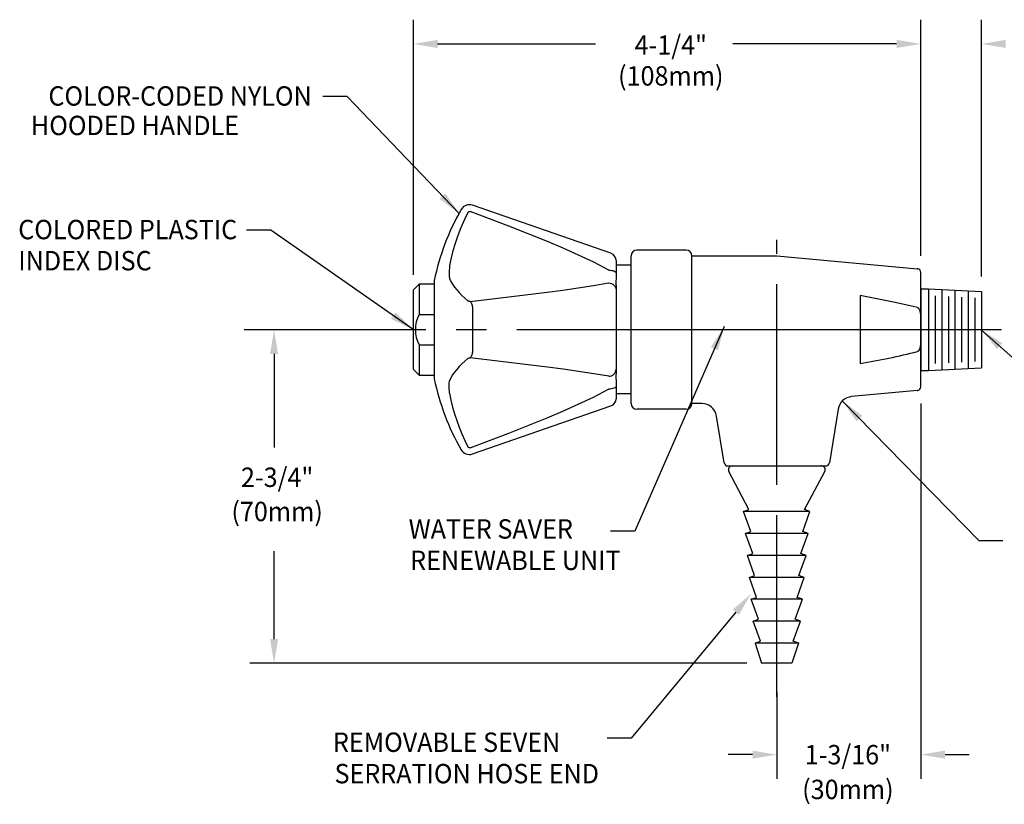
# Model space of a CAD drawing. Extents: x 1.4 to 16.7, y 0.8 to 20.7.
# Drawn here: x 3.3 to 11.4, y 8.1 to 14.6 of the extents above; entities that cross this region are included whole.
import ezdxf
from ezdxf.enums import TextEntityAlignment as Align

# ---------------------------------------------------------------- set-up
doc = ezdxf.new("R2010")
doc.units = 0
doc.header["$LTSCALE"] = 2
doc.header["$MEASUREMENT"] = 0
doc.linetypes.add('CENTER2', pattern=[1.125, 0.75, -0.125, 0.125, -0.125])
doc.layers.get('0').update_dxf_attribs({"linetype": 'CONTINUOUS'})
doc.layers.get('DEFPOINTS').update_dxf_attribs({"linetype": 'CONTINUOUS'})
for name, color, linetype in [('2', 2, 'CONTINUOUS'), ('CENTER', 1, 'CENTER2'), ('DIM', 7, 'CONTINUOUS')]:
    doc.layers.add(name, color=color, linetype=linetype)
doc.styles.add('ROMAND', font='romand', dxfattribs={"width": 0.95})
doc.styles.get("Standard").update_dxf_attribs({"font": 'simplex', "width": 0.8})
doc.dimstyles.new('DIMASZ', dxfattribs={"dimtxt": 0.08, "dimasz": 0.18, "dimexe": 0.18, "dimexo": 0.0625, "dimgap": 0.09, "dimtad": 0, "dimtih": 1, "dimtoh": 1, "dimdec": 3, "dimzin": 0, "dimdsep": 46, "dimtxsty": 'Standard', "dimcen": 0.09, "dimadec": 0, "dimazin": 0, "dimtfac": 1, "dimtdec": 3, "dimtofl": 0, "dimtmove": 2, "dimatfit": 3, "dimfxl": 0, "dimtolj": 1, "dimtzin": 0, "dimarcsym": 0})

msp = doc.modelspace()

# ---------------------------------------------------------------- linework, layer by layer
at = {"color": 2, "linetype": 'ByBlock'}
for p, q in [((6.5577, 12.4706), (6.5577, 14.5745)), ((10.7446, 12.6269), (10.7446, 14.5745)), ((11.2446, 12.457), (11.2446, 14.5745)), ((6.7577, 14.3745), (8.0609, 14.3745)), ((10.5446, 14.3745), (9.1947, 14.3745)), ((10.5446, 14.3745), (10.3446, 14.3745)), ((5.4084, 11.8175), (5.4084, 11.044)), ((10.7446, 11.4081), (10.7446, 8.3105)), ((5.4084, 9.4646), (5.4084, 10.189)), ((9.3086, 9.2646), (5.2084, 9.2646)), ((9.5561, 9.0289), (9.5561, 8.3105)), ((9.3561, 8.5105), (9.1561, 8.5105)), ((10.9446, 8.5105), (11.1446, 8.5105))]:
    msp.add_line(p, q, dxfattribs=at)
at = {"color": 7, "linetype": 'Continuous'}
for p, q in [((8.1878, 12.6474), (7.0445, 13.0434)), ((8.8549, 12.627), (9.5562, 12.627)), ((9.5562, 12.627), (10.7166, 12.5201)), ((8.2299, 12.5884), (8.2299, 12.485)), ((8.2299, 12.485), (8.2299, 12.4836)), ((8.2299, 12.4836), (8.2299, 12.4483)), ((10.7447, 12.0704), (10.7447, 12.4892)), ((6.7299, 12.4228), (6.7299, 11.6121)), ((8.2299, 12.3632), (8.2299, 12.3456)), ((8.2299, 12.3456), (8.2299, 12.345)), ((8.2299, 12.345), (8.2299, 11.6899)), ((10.2447, 12.2976), (10.2447, 11.7374)), ((7.0445, 12.2035), (7.0445, 11.8314)), ((10.7447, 12.0704), (10.7447, 11.9646)), ((10.7447, 11.5458), (10.7447, 11.9646)), ((8.2299, 11.6899), (8.2299, 11.6893)), ((8.2299, 11.6893), (8.2299, 11.6717)), ((8.2299, 11.5866), (8.2299, 11.5513)), ((8.2299, 11.5513), (8.2299, 11.5499)), ((8.2299, 11.5499), (8.2299, 11.4466)), ((10.7166, 11.5149), (10.1727, 11.4648)), ((7.0445, 10.9915), (8.1878, 11.3875)), ((8.9372, 11.408), (8.8549, 11.408)), ((9.1225, 10.9185), (9.0597, 11.3041)), ((10.062, 11.3607), (9.99, 10.9185)), ((9.1531, 10.8925), (9.9594, 10.8925))]:
    msp.add_line(p, q, dxfattribs=at)
for p, q in [((8.808, 12.6737), (8.4017, 12.6737)), ((8.3549, 11.4081), (8.3549, 12.6269)), ((8.8549, 11.4081), (8.8549, 12.6269)), ((8.8549, 11.4081), (8.8549, 12.6269)), ((8.3549, 12.5487), (8.2299, 12.5487)), ((6.558, 12.3456), (6.6049, 12.3925)), ((6.6049, 12.3925), (6.6049, 12.1425)), ((6.7299, 12.3925), (6.6049, 12.3925)), ((10.7447, 12.3577), (10.7447, 11.6772)), ((10.7447, 12.355), (10.8072, 12.355)), ((10.8072, 12.355), (11.2447, 12.332)), ((10.8072, 12.355), (10.8072, 11.68)), ((10.9171, 12.3492), (10.9171, 11.6858)), ((6.558, 11.6894), (6.558, 12.3456)), ((10.8625, 12.2974), (10.8625, 11.7376)), ((10.9717, 12.2917), (10.9717, 11.7433)), ((11.0263, 12.3435), (11.0263, 11.6915)), ((11.0809, 12.2859), (11.0809, 11.749)), ((11.1355, 12.3377), (11.1355, 11.6972)), ((11.1901, 12.2802), (11.1901, 11.7548)), ((11.2447, 12.332), (11.2447, 11.703)), ((6.6049, 12.1425), (6.7299, 12.1425)), ((10.7447, 11.6773), (10.7447, 12.1288)), ((10.7447, 11.6773), (10.7447, 12.1288)), ((10.7447, 11.6773), (10.7447, 12.1288)), ((6.6049, 11.8925), (6.6049, 11.6425)), ((6.6049, 11.8925), (6.7299, 11.8925)), ((10.8072, 11.68), (11.2447, 11.703)), ((6.6049, 11.6425), (6.558, 11.6894)), ((6.6049, 11.6425), (6.7299, 11.6425)), ((10.7447, 11.68), (10.8072, 11.68)), ((8.3549, 11.4862), (8.2299, 11.4862)), ((8.808, 11.3612), (8.4017, 11.3612)), ((9.1875, 10.8925), (9.925, 10.8925)), ((9.2125, 10.8925), (9.216, 10.8925)), ((9.2282, 10.8925), (9.8842, 10.8925)), ((9.3266, 10.5331), (9.1599, 10.8466)), ((9.7858, 10.5331), (9.9526, 10.8466)), ((9.2827, 10.5171), (9.3266, 10.5331)), ((9.3423, 10.3519), (9.2827, 10.5171)), ((9.7702, 10.3519), (9.8297, 10.5171)), ((9.8297, 10.5171), (9.7858, 10.5331)), ((9.2984, 10.3359), (9.3423, 10.3519)), ((9.3579, 10.1707), (9.2984, 10.3359)), ((9.7546, 10.1707), (9.8141, 10.3359)), ((9.8141, 10.3359), (9.7702, 10.3519)), ((9.314, 10.1547), (9.3579, 10.1707)), ((9.3735, 9.9895), (9.314, 10.1547)), ((9.739, 9.9895), (9.7985, 10.1547)), ((9.7985, 10.1547), (9.7546, 10.1707)), ((9.3296, 9.9735), (9.3735, 9.9895)), ((9.3891, 9.8083), (9.3296, 9.9735)), ((9.7233, 9.8083), (9.7828, 9.9735)), ((9.7828, 9.9735), (9.739, 9.9895)), ((9.3453, 9.7923), (9.3891, 9.8083)), ((9.4048, 9.6271), (9.3453, 9.7923)), ((9.7077, 9.6271), (9.7672, 9.7923)), ((9.7672, 9.7923), (9.7233, 9.8083)), ((9.3609, 9.6111), (9.4048, 9.6271)), ((9.4204, 9.4459), (9.3609, 9.6111)), ((9.6921, 9.4459), (9.7516, 9.6111)), ((9.7516, 9.6111), (9.7077, 9.6271)), ((9.3765, 9.4299), (9.4204, 9.4459)), ((9.736, 9.4299), (9.6921, 9.4459))]:
    msp.add_line(p, q)
at = {"color": 1, "linetype": 'CENTER2'}
msp.add_line((9.5562, 8.9868), (9.5562, 11.2086), dxfattribs=at)
at = {"linetype": 'Continuous'}
for p, q in [((9.8297, 10.5171), (9.2827, 10.5171)), ((9.8141, 10.3359), (9.2984, 10.3359)), ((9.7985, 10.1547), (9.314, 10.1547)), ((9.7828, 9.9735), (9.3296, 9.9735)), ((9.7672, 9.7923), (9.3453, 9.7923)), ((9.7516, 9.6111), (9.3609, 9.6111)), ((9.3765, 9.4299), (9.4312, 9.2647)), ((9.736, 9.4299), (9.3765, 9.4299)), ((9.736, 9.4299), (9.6812, 9.2647)), ((9.6812, 9.2647), (9.4312, 9.2647))]:
    msp.add_line(p, q, dxfattribs=at)
at = {"color": 7, "linetype": 'Continuous', "flags": 128}
for points in [[(7.0076, 12.9839), (6.9815, 12.9311), (6.9574, 12.8775), (6.9353, 12.8231), (6.9151, 12.7681), (6.897, 12.7124), (6.8808, 12.6562), (6.8667, 12.5995), (6.8547, 12.5423)], [(7.0076, 12.9839), (7.0088, 12.986), (7.0127, 12.9899), (7.0179, 12.9923), (7.0228, 12.9926), (7.0263, 12.9918)], [(8.1695, 12.5084), (8.1695, 12.5085), (8.0463, 12.5726), (7.9205, 12.632), (7.7927, 12.6887), (7.6637, 12.7432), (7.3463, 12.8702), (7.0263, 12.9918)], [(6.8547, 12.5423), (6.8545, 12.5253), (6.8543, 12.5091), (6.8542, 12.494), (6.8541, 12.48), (6.8542, 12.4674), (6.8543, 12.4563), (6.8545, 12.4467), (6.8547, 12.4388)], [(6.8547, 12.4388), (6.8667, 12.4152), (6.8808, 12.3918), (6.897, 12.3684), (6.9151, 12.3453), (6.9353, 12.3223), (6.9574, 12.2995), (6.9815, 12.2769), (7.0076, 12.2546)], [(8.1695, 12.5084), (8.1814, 12.5079), (8.1928, 12.5064), (8.2032, 12.5042), (8.2123, 12.5013), (8.2198, 12.4978), (8.2253, 12.4938), (8.2287, 12.4895), (8.2299, 12.485)], [(8.2299, 12.4483), (8.229, 12.4083), (8.2299, 12.3632)], [(7.0263, 12.2507), (7.345, 12.2876), (7.6616, 12.3268), (7.7902, 12.3439), (7.9178, 12.362), (8.0442, 12.3813), (8.1679, 12.4026), (8.1695, 12.4029)], [(8.1695, 12.4029), (8.1814, 12.4015), (8.1928, 12.3979), (8.2032, 12.3925), (8.2123, 12.3853), (8.2198, 12.3766), (8.2253, 12.3667), (8.2287, 12.3561), (8.2299, 12.345)], [(7.0263, 12.2507), (7.0216, 12.2505), (7.0172, 12.2509), (7.0132, 12.2518), (7.0096, 12.2532), (7.0076, 12.2546)], [(7.0263, 12.2507), (7.0291, 12.2473), (7.0319, 12.2431), (7.0346, 12.238), (7.0371, 12.2322), (7.0393, 12.2257), (7.0414, 12.2187), (7.0431, 12.2112), (7.0445, 12.2035)], [(7.0076, 11.7803), (6.9815, 11.758), (6.9574, 11.7354), (6.9353, 11.7126), (6.9151, 11.6896), (6.897, 11.6665), (6.8808, 11.6431), (6.8667, 11.6197), (6.8547, 11.5962)], [(7.0076, 11.7803), (7.0088, 11.7812), (7.0127, 11.7829), (7.0179, 11.7841), (7.0228, 11.7844), (7.0263, 11.7842)], [(7.0445, 11.8314), (7.0431, 11.8237), (7.0414, 11.8162), (7.0393, 11.8092), (7.0371, 11.8027), (7.0346, 11.7969), (7.0319, 11.7918), (7.0291, 11.7876), (7.0263, 11.7842)], [(8.1695, 11.632), (8.1695, 11.632), (8.0463, 11.6533), (7.9205, 11.6725), (7.7927, 11.6906), (7.6637, 11.7078), (7.3463, 11.7471), (7.0263, 11.7842)], [(8.1695, 11.632), (8.1814, 11.6334), (8.1928, 11.637), (8.2032, 11.6424), (8.2123, 11.6497), (8.2198, 11.6583), (8.2253, 11.6682), (8.2287, 11.6788), (8.2299, 11.6899)], [(8.2299, 11.6717), (8.229, 11.6271), (8.2299, 11.5866)], [(6.8547, 11.4926), (6.8545, 11.5097), (6.8543, 11.5258), (6.8542, 11.541), (6.8541, 11.5549), (6.8542, 11.5675), (6.8543, 11.5787), (6.8545, 11.5882), (6.8547, 11.5962)], [(8.2299, 11.5499), (8.2287, 11.5454), (8.2253, 11.5411), (8.2198, 11.5371), (8.2123, 11.5336), (8.2032, 11.5307), (8.1928, 11.5285), (8.1814, 11.5271), (8.1695, 11.5265)], [(6.8547, 11.4926), (6.8667, 11.4355), (6.8808, 11.3787), (6.897, 11.3225), (6.9151, 11.2669), (6.9353, 11.2118), (6.9574, 11.1575), (6.9815, 11.1038), (7.0076, 11.051)], [(7.0263, 11.0432), (7.345, 11.1643), (7.6616, 11.2908), (7.7902, 11.3451), (7.9178, 11.4016), (8.0442, 11.4613), (8.1679, 11.5256), (8.1695, 11.5265)], [(7.0263, 11.0432), (7.0216, 11.0423), (7.0172, 11.0428), (7.0132, 11.0447), (7.0096, 11.0479), (7.0076, 11.051)]]:
    msp.add_lwpolyline(points, dxfattribs=at)
at = {"color": 7, "linetype": 'Continuous'}
for points in [[(10.7166, 12.1988), (10.5324, 12.2416), (10.2447, 12.2976)], [(10.7166, 12.1988), (10.7179, 12.1984), (10.7223, 12.1958), (10.7279, 12.1894), (10.7353, 12.1732), (10.7425, 12.1355), (10.7445, 12.0962), (10.7447, 12.0704)], [(10.7447, 11.9646), (10.7447, 11.9555), (10.7418, 11.8935), (10.7358, 11.863), (10.7313, 11.8514), (10.7243, 11.841), (10.7205, 11.8379), (10.7166, 11.8362)]]:
    msp.add_lwpolyline(points, dxfattribs=at)
for centre, radius, start, end in [((8.6884, 12.0175), 2, 150.30123, 168.30768), ((7.019, 12.9696), 0.0781, 70.89433, 150.30123), ((8.1674, 12.5884), 0.0625, 0, 70.89433), ((10.7137, 12.4892), 0.031, 360, 84.73603), ((9.1643, 18.0737), 6.4278, 279.67709, 283.97521), ((8.6884, 12.0175), 2, 191.69232, 209.69877), ((10.7137, 11.5458), 0.031, 275.26397, 360), ((10.184, 11.3418), 0.1237, 95.22889, 171.15154), ((8.1674, 11.4466), 0.0625, 289.10567, 0), ((8.9371, 11.2838), 0.124, 9.38692, 90.00051), ((7.019, 11.0653), 0.0781, 209.69877, 289.10567), ((9.1531, 10.9235), 0.031, 189.25, 270), ((9.9594, 10.9235), 0.031, 270, 350.75)]:
    msp.add_arc(centre, radius, start, end, dxfattribs=at)
for centre, radius, start, end in [((8.4017, 12.6269), 0.0469, 90, 180), ((8.808, 12.6269), 0.0469, 0, 90), ((6.8445, 12.0171), 0.2705, 152.37555, 207.46899), ((8.4017, 11.4081), 0.0469, 180, 270), ((8.808, 11.4081), 0.0469, 270, 0), ((9.1875, 10.8612), 0.0312, 90, 208.01172), ((9.925, 10.8612), 0.0312, 331.98828, 90)]:
    msp.add_arc(centre, radius, start, end)
at = {"color": 7}
for p in [(10.7166, 12.5201), (10.7166, 11.5149)]:
    msp.add_point(p, dxfattribs=at)
at = {"color": 2, "linetype": 'ByBlock'}
for points in [[(6.7577, 14.4078), (6.7577, 14.3412), (6.5577, 14.3745)], [(10.5446, 14.4078), (10.5446, 14.3412), (10.7446, 14.3745)], [(10.5446, 14.4078), (10.5446, 14.3412), (10.7446, 14.3745)], [(11.4446, 14.4078), (11.4446, 14.3412), (11.2446, 14.3745)], [(5.3751, 11.8175), (5.4417, 11.8175), (5.4084, 12.0175)], [(5.3751, 9.4646), (5.4417, 9.4646), (5.4084, 9.2646)], [(9.3561, 8.5438), (9.3561, 8.4772), (9.5561, 8.5105)], [(10.9446, 8.5438), (10.9446, 8.4772), (10.7446, 8.5105)]]:
    msp.add_solid(points, dxfattribs=at)
at = {"layer": '2', "linetype": 'Continuous'}
for p in [(9.924, 10.8925), (9.9247, 10.8925)]:
    msp.add_point(p, dxfattribs=at)
at = {"layer": '2'}
for p in [(9.7348, 9.4299), (9.7351, 9.4299)]:
    msp.add_point(p, dxfattribs=at)
at = {"layer": 'CENTER'}
for p, q in [((9.5562, 10.8925), (9.5562, 12.7581)), ((5.1604, 12.0175), (11.1822, 12.0175)), ((8.8319, 12.0175), (11.4089, 12.0175))]:
    msp.add_line(p, q, dxfattribs=at)
at = {"layer": 'DEFPOINTS', "color": 0, "linetype": 'ByBlock'}
for p in [(10.7446, 14.3745), (11.2446, 14.3745), (6.558, 12.3456), (11.2447, 12.332), (11.2447, 12.332), (10.9937, 11.703), (11.2447, 11.703), (9.5562, 9.4299), (5.4084, 9.2646), (9.5561, 8.5105)]:
    msp.add_point(p, dxfattribs=at)
at = {"layer": 'DIM', "color": 2}
for p, q in [((9.2175, 9.6853), (8.3554, 8.6456)), ((8.3554, 8.6456), (8.1554, 8.6456))]:
    msp.add_line(p, q, dxfattribs=at)
msp.add_solid([(9.1918, 9.7065), (9.2431, 9.664), (9.3451, 9.8392)], dxfattribs=at)

# ---------------------------------------------------------------- texts
at = {"linetype": 'ByBlock', "style": 'ROMAND', "width": 0.95}
for s, p in [('4-1/4"', (8.6815, 14.3652)), ('2-3/4"', (5.4337, 10.7992)), ('1-3/16"', (10.1427, 8.5105))]:
    msp.add_text(s, height=0.16, dxfattribs=at).set_placement(p, align=Align.MIDDLE_CENTER)
for s, p in [('(108mm)', (8.6815, 14.0902)), ('(70mm)', (5.4337, 10.4962)), ('(30mm)', (10.1427, 8.2029))]:
    msp.add_text(s, height=0.16, dxfattribs=at).set_placement(p, align=Align.MIDDLE)
at = {"char_height": 0.16, "attachment_point": 9}
for insert in [(5.6315, 13.8618), (5.0012, 12.7576), (8.0047, 10.2754)]:
    msp.add_mtext('\\A1;', dxfattribs=dict(at, insert=insert))
at = {"layer": 'DIM', "style": 'ROMAND', "width": 0.95}
for s, p in [('COLOR-CODED NYLON', (5.7193, 13.9452)), ('HOODED HANDLE', (5.1195, 13.7019)), ('COLORED PLASTIC', (5.104, 12.843)), ('INDEX DISC', (4.3983, 12.5862))]:
    msp.add_text(s, height=0.16, dxfattribs=at).set_placement(p, align=Align.MIDDLE_RIGHT)
for s, p in [('WATER SAVER', (6.5186, 10.3728)), ('RENEWABLE UNIT', (6.5314, 10.1137)), ('REMOVABLE SEVEN', (5.8941, 8.6131)), ('SERRATION HOSE END', (5.9072, 8.354))]:
    msp.add_text(s, height=0.16, dxfattribs=at).set_placement(p, align=Align.MIDDLE_LEFT)

# ---------------------------------------------------------------- leaders
for points in [[(6.936, 12.9745), (6.0115, 13.9418), (5.8115, 13.9418)], [(6.5562, 12.0181), (5.3812, 12.8376), (5.1812, 12.8376)], [(9.1218, 12.0431), (8.3847, 10.3554), (8.1847, 10.3554)], [(11.2459, 12.0141), (11.8019, 11.517), (12.0019, 11.517)], [(10.0984, 11.4271), (11.2218, 10.2776), (11.4218, 10.2776)]]:
    msp.add_leader(points, dimstyle='DIMASZ', override={"dimscale": 2, "dimasz": 0.1, "dimexe": 0.1, "dimgap": 0.09, "dimtad": 0, "dimdec": 4, "dimclrd": 2, "dimclre": 2, "dimclrt": 256, "dimtdec": 4, "dimtmove": 0})

doc.saveas('drawing.dxf')
